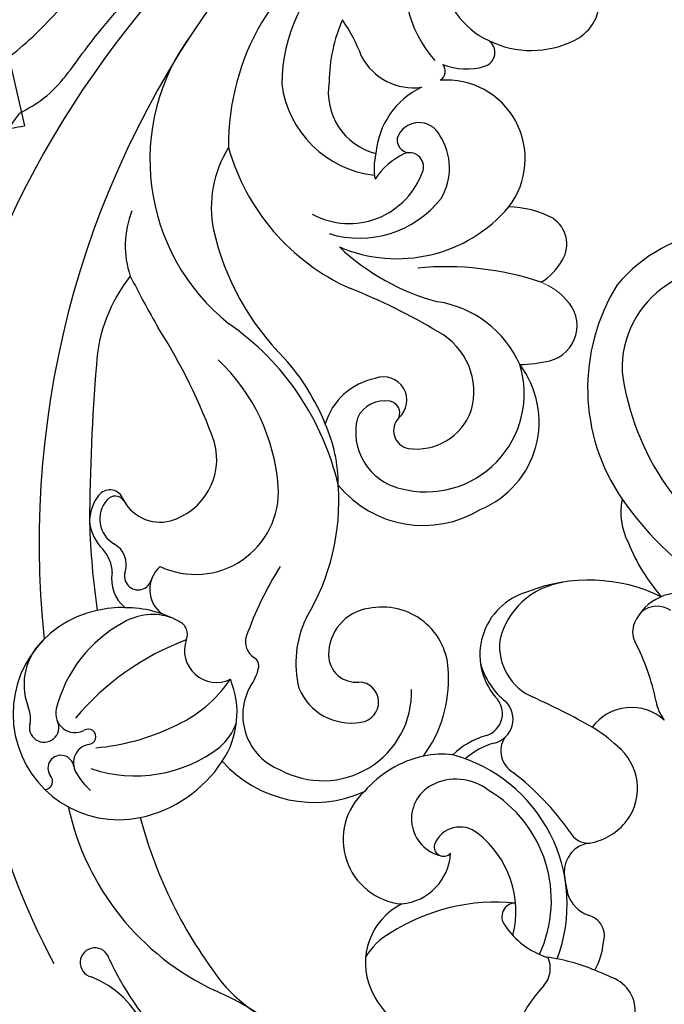
# Model space of a CAD drawing. Units: millimetres. Extents: x 2591 to 6791, y 2259 to 5229.
# Drawn here: x 3361 to 3417, y 3706 to 3791 of the extents above; entities that cross this region are included whole.
import ezdxf

# ---------------------------------------------------------------- set-up
doc = ezdxf.new("R2010")
doc.units = ezdxf.units.MM
doc.linetypes.add('HIDDEN', pattern=[9.525, 6.35, -3.175])
doc.layers.add('H&K Decorate', color=7, linetype='Continuous', lineweight=9)
doc.layers.add('H-06.木作(細線)', color=8, linetype='Continuous')
doc.layers.add('H-08.木作(細線)', color=8, linetype='Continuous')
doc.styles.add('新細明體', font='txt')
doc.dimstyles.new('10', dxfattribs={"dimtxt": 25, "dimasz": 7.5, "dimexe": 5, "dimexo": 5, "dimgap": 3, "dimtad": 2, "dimdec": 0, "dimtxsty": '新細明體', "dimblk": 'ARCHTICK', "dimcen": 5, "dimclrd": 8, "dimclre": 8, "dimclrt": 4, "dimadec": 0, "dimazin": 0, "dimtfac": 1, "dimtdec": 0, "dimtix": 1, "dimtmove": 2, "dimatfit": 3, "dimldrblk": 'OPEN90', "dimfxl": 1.25, "dimlwd": 9, "dimlwe": 9, "dimarcsym": 0})

# ---------------------------------------------------------------- blocks, each defined once
blk = doc.blocks.new('SE-21051L')
at = {"layer": 'H&K Decorate'}
blk.add_arc((70.01, -7.325), 5.923, 289.02627, 315.11593, dxfattribs=at)
at = {"layer": 'H-08.木作(細線)'}
for centre, radius, start, end in [((33.791, -28.031), 85.451, 21.0555, 90.12454), ((41.69, -7.798), 58.992, 62.45055, 95.28909), ((27.913, 54.277), 8.384, 225.55332, 315.53772), ((34.925, 47.625), 1.289, 262.08427, 142.85568), ((35.39, 20.253), 26.104, 91.40959, 129.09316), ((54.052, 37.166), 9.231, 348.65427, 168.44975), ((51.198, 45.448), 0.708, 159.04941, 293.34561), ((43.953, 21.749), 23.084, 79.05872, 131.77678), ((51.687, 43.683), 1.134, 253.73022, 100.57309), ((55.532, 43.628), 1.283, 49.08498, 270.57992), ((57.845, 47.034), 2.847, 238.84469, 269.81569), ((57.575, 38.855), 5.338, 19.13443, 87.19842), ((51.455, 36.543), 6.1, 95.74726, 115.04728), ((51.049, 40.985), 1.64, 348.29344, 97.19935), ((55.612, 40.669), 1.678, 53.21533, 184.7496), ((59.624, 33.244), 12.068, 138.20758, 194.52533), ((49.412, 32.569), 11.878, 5.31355, 52.65881), ((53.28, 40.409), 0.671, 158.68673, 10.37667), ((34.557, 30.304), 23.155, 357.32941, 26.89308), ((38.622, -36.703), 80.947, 29.38512, 72.75513), ((70.637, 34.109), 19.475, 161.836, 182.47274), ((11.079, 57.476), 25.471, 303.59351, 313.38228), ((39.201, -0.977), 40.411, 81.73809, 104.6965), ((56.264, 36.842), 11.464, 169.07519, 213.56842), ((32.433, 26.235), 12.378, 106.34884, 182.72069), ((54.209, 36.87), 9.023, 334.76551, 350.30401), ((45.337, -31.215), 68.895, 68.63998, 75.05665), ((56.243, 33.026), 5.037, 317.64329, 7.33364), ((62.814, 33.313), 11.634, 180.21485, 212.61562), ((53.395, 36.84), 9.753, 308.12641, 336.96226), ((63.85, 30.316), 3.085, 54.98575, 118.6459), ((66.758, 35.731), 3.104, 248.49794, 290.04813), ((69.322, 29.043), 4.059, 74.15628, 111.69616), ((-1.655, -132.963), 180.895, 62.15525, 66.51577), ((69.002, 29.476), 3.755, 28.89612, 67.6357), ((64.449, 30.899), 1.191, 49.40449, 231.86961), ((66.597, 33.356), 2.073, 228.51084, 308.55471), ((69.366, 29.723), 2.496, 25.60841, 126.30557), ((71.23, 30.683), 1.221, 275.13065, 29.8125), ((50.107, 20.356), 10.7, 108.4961, 181.11397), ((53.087, 34.642), 7.6, 212.99233, 269.45744), ((52.539, 31.616), 4.806, 196.92629, 228.3068), ((61.951, 28.01), 2.63, 17.21567, 120.8437), ((70.828, 30.348), 0.911, 276.7375, 29.90844), ((55.805, 27.162), 2.793, 47.63849, 182.45527), ((58.58, 30.04), 1.209, 222.37848, 313.80738), ((71.347, 25.862), 3.606, 90.11922, 171.39307), ((69.262, 23.386), 7.226, 131.61572, 250.28161), ((47.702, 22.569), 5.118, 37.31441, 135.39425), ((76.761, 14.753), 13.66, 28.29176, 63.59106), ((23.18, 19.595), 6.804, 88.61452, 117.20173), ((23.395, 20.679), 5.719, 3.36202, 90.50438), ((48.806, 20.063), 7.73, 127.89907, 248.65617), ((73.387, 25.753), 5.643, 173.40501, 261.55193), ((21.747, 22.443), 5.432, 5.35794, 37.29995), ((55.25, 27.713), 4.033, 210.4212, 234.34804), ((53.436, 25.026), 0.797, 227.67124, 310.57581), ((54.843, 22.986), 1.687, 50.94087, 121.7573), ((33.406, 0.211), 32.96, 35.1528, 46.94783), ((34.065, 18.308), 5.651, 18.99211, 151.39272), ((10.401, 20.097), 16.996, 331.01064, 9.66416), ((49.886, 16.926), 4.923, 89.39075, 166.87228), ((48.53, 12.966), 8.994, 40.53105, 80.99126), ((33.584, 19.579), 4.704, 162.23555, 243.79101), ((75.479, 70.35), 50.263, 266.66822, 279.38003), ((96.687, -93.393), 114.891, 93.94186, 96.50497), ((88.144, 12.958), 8.294, 45.38842, 85.53964), ((31.024, 15.978), 9.364, 349.07066, 26.44073), ((6.945, 7.853), 11.661, 23.01286, 68.76459), ((50.658, 16.149), 2.373, 67.39173, 163.52839), ((50.026, 14.581), 4.064, 345.06794, 67.66347), ((71.332, 30.331), 19.688, 215.81354, 250.91332), ((34.302, 14.255), 3.319, 5.54968, 144.56347), ((46.784, 17.559), 1.76, 163.98257, 335.24453), ((32.264, 15.69), 0.828, 53.0947, 203.6063), ((31.071, 14.642), 2.404, 297.27488, 45.32035), ((72.348, 32.717), 17.052, 251.10057, 293.19687), ((90.253, -1.21), 18.336, 30.05473, 118.19067), ((69.051, 35.034), 23.676, 259.88659, 301.97999), ((33.018, 14.186), 4.604, 299.20196, 4.85943), ((33.235, 15.446), 7.093, 329.04633, 349.90563), ((49.945, 19.932), 11.289, 210.50121, 249.85779), ((25.099, 6.614), 6.968, 100.27906, 138.76675), ((27.99, 19.994), 8.577, 232.56903, 299.19053), ((24.189, 12.338), 1.179, 336.07999, 106.4286), ((48.303, 14.633), 5.755, 247.04082, 348.98821), ((85.483, -9.63), 22.973, 79.53482, 111.94166), ((87.641, 3.311), 9.857, 34.81064, 78.21079), ((19.719, 13.403), 2.268, 205.89116, 272.48065), ((5.281, 19.964), 17.006, 314.34471, 329.00333), ((28.722, 20.193), 13.52, 226.2117, 321.60857), ((28.651, 19.152), 11.156, 221.86742, 306.35389), ((33.128, 9.364), 6.651, 352.04731, 21.4632), ((67.548, 2.513), 9.587, 106.07248, 188.28152), ((70.038, 23.666), 13.002, 246.68958, 270.93637), ((70.677, 30.185), 19.524, 268.74927, 288.58113), ((32.358, 8.921), 6.539, 352.57708, 17.98007), ((66.581, 6.278), 5.72, 348.04721, 50.094), ((66.559, 3.861), 5.053, 52.76988, 143.63859), ((93.268, -10.074), 19.172, 82.60683, 132.6346), ((87.643, -10.577), 21.126, 5.31607, 67.47925), ((-24.75, 50.627), 59.926, 312.79834, 314.38757), ((21.956, 11.483), 6.04, 217.55446, 241.62805), ((37.127, 5.822), 2.173, 34.15658, 126.75613), ((40.974, 7.725), 2.16, 170.6346, 291.64175), ((41.718, 8.247), 2.012, 174.38328, 292.51159), ((67.655, 6.137), 2.626, 326.36266, 41.70405), ((23.941, 4.464), 2.911, 83.80329, 137.77968), ((21.491, -7.423), 15.037, 72.52906, 79.40894), ((25.125, 4.559), 2.521, 343.20524, 69.54554), ((24.276, 28.238), 23.684, 281.8258, 299.19024), ((13.732, 8.834), 3.119, 239.98025, 315.70969), ((20.315, 7.587), 1.876, 229.07439, 321.55945), ((44.827, 0.16), 6.343, 81.91173, 118.81188), ((44.192, 0.963), 5.685, 352.41374, 107.43234), ((69.206, 1.55), 8.56, 141.68397, 264.19007), ((66.74, 3.953), 1.589, 22.43987, 145.18788), ((29.257, 3.246), 1.815, 94.00857, 161.23105), ((44.525, -0.162), 4.873, 61.08997, 133.3237), ((69.75, 2.222), 5.058, 148.55444, 226.87996), ((70.147, 5.173), 2.032, 197.54835, 357.7535), ((68.974, 5.301), 1.066, 224.06877, 324.48166), ((91.752, -0.807), 6.794, 128.59204, 228.28002), ((32.661, 2.66), 5.256, 167.13556, 209.1495), ((42.977, -1.24), 6.618, 345.39654, 53.85517), ((43.758, 40.142), 51.362, 305.7316, 315.32625), ((91.697, -14.586), 19.626, 113.18445, 142.21368), ((92.767, -5.782), 12.756, 133.60107, 206.65356), ((92.243, -2.003), 9.001, 139.61828, 208.96689), ((2.064, 45.64), 57.583, 307.04725, 312.79067), ((96.515, -6.379), 9.212, 74.1759, 150.35484), ((92.978, -11.058), 14.832, 17.89445, 65.93064), ((66.321, 1.044), 8.261, 179.38989, 284.14469), ((32.151, 2.488), 4.727, 210.3358, 298.32458), ((35.417, 0.549), 14.414, 310.90946, 358.66517), ((29.619, 9.396), 12.056, 293.33566, 306.30223), ((33.053, -2.469), 4.282, 294.89181, 30.14103), ((94.583, -6.033), 5.515, 57.35448, 142.51296), ((70.073, 3.07), 5.908, 230.2169, 308.5201), ((91.735, -14.455), 14.305, 43.61858, 65.97881), ((68.233, 2.416), 9.382, 270.65193, 327.96734), ((54.793, 5.821), 26.021, 318.25229, 342.25655), ((86.926, -7.082), 5.493, 53.32094, 76.94881), ((82.821, -5.262), 6.406, 3.18783, 33.4439), ((86.913, -8.906), 7.046, 2.38052, 62.1235), ((87.989, -4.912), 1.229, 231.86388, 0.31963), ((90.156, -5.951), 1.189, 62.23828, 148.07647), ((89.337, -6.397), 2.032, 273.52305, 47.49751), ((98.88, -9.957), 5.107, 94.44506, 164.74069), ((99.139, 10.17), 15.05, 267.50761, 281.31185), ((35.79, -9.703), 3.478, 76.17822, 105.59519), ((40.643, 12.347), 19.101, 257.8462, 274.62881), ((42.273, -8.599), 1.909, 43.14186, 92.66346), ((88.56, -3.332), 5.173, 215.86502, 280.0354), ((40.439, -10.311), 4.417, 319.73877, 43.07694), ((81.026, -11.987), 13.644, 158.40477, 169.53693), ((42.259, -8.804), 2.155, 302.4963, 15.31062), ((49.962, -26.35), 16.8, 88.85189, 107.69391), ((50.711, -15.452), 5.914, 55.88459, 93.99611), ((57.388, -27.315), 17.092, 34.99468, 101.33941), ((70.753, -9.976), 3.179, 171.56301, 291.9417), ((98.979, -20.564), 10.503, 354.10168, 108.4349), ((59.825, -38.764), 28.797, 101.61358, 125.72612), ((87.364, -8.165), 6.864, 209.10915, 341.42362), ((98.863, -14.978), 5.426, 134.52752, 173.81755), ((94.802, -10.202), 0.943, 189.13912, 285.73143), ((79.376, -10.748), 5.225, 188.32801, 218.22955), ((73.569, -7.991), 8.553, 308.91759, 335.74287), ((100.325, -21.222), 7.479, 17.95478, 131.25781), ((58.179, -36.954), 22.853, 74.59712, 128.41828), ((77.452, -12.41), 2.687, 215.78675, 303.7014), ((94.728, -14.524), 1.266, 174.11217, 301.74862), ((61.076, -23.07), 8.744, 312.25162, 68.72585), ((100.876, -21.978), 8.411, 130.67905, 183.70792), ((58.865, -23.758), 13.997, 345.25821, 26.50138), ((96.368, -22.315), 3.891, 183.04545, 255.0987)]:
    blk.add_arc(centre, radius, start, end, dxfattribs=at)
for points in [[(8.74, 59.487), (28.335, 62.479), (54.642, 60.858), (80.4, 49.954), (99.388, 34.014), (105.658, 24.497)], [(110.013, 27.288), (110.592, 23.311), (112.633, 17.732), (113.744, 15.032), (114.914, 10.892)], [(105.658, 24.497), (106.037, 22.063), (108.486, 17.089), (111.648, 10.573), (114.427, 1.759)]]:
    blk.add_spline(points, degree=3, dxfattribs=at)
blk.add_open_spline([(112.042, 27.35), (112.598, 25.882), (113.74, 22.871), (115.073, 18.531), (113.583, 16.805), (113.208, 16.401)], degree=3, knots=[0, 0, 0, 0, 4.874614, 9.993885, 11.593865, 11.593865, 11.593865, 11.593865], dxfattribs=at)
blk = doc.blocks.new('SE-21027L-d')
at = {"layer": 'H-08.木作(細線)'}
blk.add_line((-75.15, -29.155), (-61.968, -32.19), dxfattribs=at)
blk.add_spline([(-17.08, -1.43), (-23.99, -1.812), (-33.048, -3.366), (-42.819, -7.547), (-48.417, -11.446), (-54.915, -17.634), (-60.386, -26.162), (-61.533, -30.027), (-61.968, -32.19)], degree=3, dxfattribs=at)
blk = doc.blocks.new('_ArchTick')
at = {"color": 0, "linetype": 'ByBlock', "const_width": 0.15}
blk.add_lwpolyline([(-0.5, -0.5), (0.5, 0.5)], dxfattribs=at)
blk = doc.blocks.new('*D33')
at = {"layer": 'DEFPOINTS', "color": 0, "transparency": 16777216}
for p in [(5363.626, 4253.509), (2880.707, 3426.703), (5363.626, 3426.703)]:
    blk.add_point(p, dxfattribs=at)
at = {"layer": 'H-06.木作(細線)', "color": 8, "linetype": 'HIDDEN', "lineweight": 9, "transparency": 16777216}
for p, q in [((5358.626, 4253.509), (2875.707, 4253.509)), ((5358.626, 3426.703), (2875.707, 3426.703))]:
    blk.add_line(p, q, dxfattribs=at)
at = {"layer": 'H-06.木作(細線)', "color": 8, "lineweight": 9, "transparency": 16777216}
blk.add_line((2880.707, 4253.509), (2880.707, 3426.703), dxfattribs=at)
at = {"layer": 'H-06.木作(細線)', "color": 8, "lineweight": 9, "transparency": 16777216, "xscale": 7.5, "yscale": 7.5, "zscale": 7.5}
for p, rotation in [((2880.707, 4253.509), 90), ((2880.707, 3426.703), 270)]:
    blk.add_blockref('_ArchTick', p, dxfattribs=dict(at, rotation=rotation))
at = {"layer": 'H-06.木作(細線)', "color": 4, "transparency": 16777216, "insert": (2863.79, 3840.106), "char_height": 25, "attachment_point": 5, "rotation": 90, "style": '新細明體'}
blk.add_mtext('827', dxfattribs=at)
blk = doc.blocks.new('_Open90')
at = {"color": 0, "linetype": 'ByBlock', "lineweight": -2}
for p, q in [((-0.5, 0.5), (0, 0)), ((0, 0), (-1, 0)), ((0, 0), (-0.5, -0.5))]:
    blk.add_line(p, q, dxfattribs=at)
blk = doc.blocks.new('*D34')
at = {"layer": 'DEFPOINTS', "color": 0, "transparency": 16777216}
for p in [(2958.503, 4253.509), (5363.626, 4253.509), (5363.626, 3368.578)]:
    blk.add_point(p, dxfattribs=at)
at = {"layer": 'H-06.木作(細線)', "color": 8, "linetype": 'HIDDEN', "lineweight": 9, "transparency": 16777216}
for p, q in [((2958.503, 4248.509), (2958.503, 3363.578)), ((5363.626, 4248.509), (5363.626, 3363.578))]:
    blk.add_line(p, q, dxfattribs=at)
at = {"layer": 'H-06.木作(細線)', "color": 8, "lineweight": 9, "transparency": 16777216}
blk.add_line((2958.503, 3368.578), (5363.626, 3368.578), dxfattribs=at)
at = {"layer": 'H-06.木作(細線)', "color": 8, "lineweight": 9, "transparency": 16777216, "xscale": 7.5, "yscale": 7.5, "zscale": 7.5, "rotation": 180}
blk.add_blockref('_ArchTick', (2958.503, 3368.578), dxfattribs=at)
at = {"layer": 'H-06.木作(細線)', "color": 8, "lineweight": 9, "transparency": 16777216, "xscale": 7.5, "yscale": 7.5, "zscale": 7.5}
blk.add_blockref('_ArchTick', (5363.626, 3368.578), dxfattribs=at)
at = {"layer": 'H-06.木作(細線)', "color": 4, "transparency": 16777216, "insert": (4161.065, 3351.425), "char_height": 25, "attachment_point": 5, "style": '新細明體'}
blk.add_mtext('2405', dxfattribs=at)

msp = doc.modelspace()

# ---------------------------------------------------------------- block references
at = {"color": 0, "xscale": -1, "rotation": 89.94874046326069}
msp.add_blockref('SE-21027L-d', (3329.296, 3720.3), dxfattribs=at)
at = {"layer": 'H-08.木作(細線)', "color": 0, "rotation": 113.165900859175}
msp.add_blockref('SE-21051L', (3425.222, 3695.831), dxfattribs=at)

# ---------------------------------------------------------------- dimensions: what is measured, and where the dimension line sits
at = {"layer": 'H-06.木作(細線)'}
dim = msp.add_linear_dim(base=(2880.707, 3426.703), p1=(5363.626, 4253.509), p2=(5363.626, 3426.703), angle=90, dimstyle='10', dxfattribs=at)
dim.commit()
dim.dimension.update_dxf_attribs({"geometry": '*D33', "text_midpoint": (2863.79, 3840.106)})
dim = msp.add_linear_dim(base=(5363.626, 3368.578), p1=(2958.503, 4253.509), p2=(5363.626, 4253.509), dimstyle='10', dxfattribs=at)
dim.commit()
dim.dimension.update_dxf_attribs({"geometry": '*D34', "text_midpoint": (4161.065, 3351.425)})

doc.saveas('drawing.dxf')
